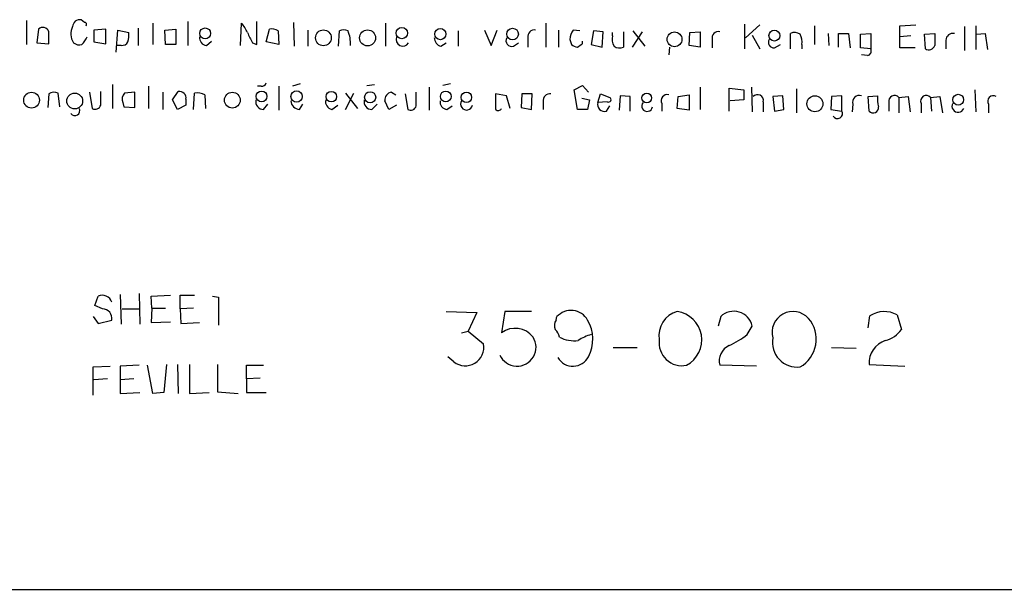
# Model space of a CAD drawing. Extents: x 3 to 1013, y 517 to 1394.
# Drawn here: x 861 to 958, y 569 to 626 of the extents above; entities that cross this region are included whole.
import ezdxf

# ---------------------------------------------------------------- set-up
doc = ezdxf.new("R2010")
doc.units = 0
doc.header["$MEASUREMENT"] = 0
doc.layers.add('MAIN', color=5, linetype='CONTINUOUS')

msp = doc.modelspace()

# ---------------------------------------------------------------- linework, layer by layer
at = {"layer": 'MAIN'}
for p, q in [((861.3987, 625.6424), (861.3987, 623.2717)), ((867.156, 625.4731), (866.8173, 625.7271)), ((862.584, 624.7957), (862.4147, 623.4411)), ((869.2727, 624.7957), (868.0873, 624.7111)), ((868.0873, 624.7111), (868.0873, 623.5257)), ((869.2727, 623.3564), (869.2727, 624.7957)), ((870.2887, 622.5097), (870.458, 624.7111)), ((870.458, 624.7111), (871.5587, 624.4571)), ((872.49, 624.8804), (872.49, 623.1871)), ((873.9293, 625.3884), (873.9293, 623.2717)), ((875.1147, 624.7111), (876.2153, 624.7957)), ((875.1993, 623.2717), (875.1147, 624.7111)), ((876.2153, 624.7957), (876.2153, 623.2717)), ((877.4007, 625.5577), (877.4007, 623.1871)), ((882.65, 623.1871), (882.7347, 625.3884)), ((884.2587, 623.2717), (884.2587, 625.5577)), ((885.19, 623.5257), (885.5287, 624.7957)), ((887.8993, 625.4731), (887.984, 623.1024)), ((889.3387, 624.7111), (889.3387, 623.1024)), ((897.0433, 625.3884), (897.0433, 623.1024)), ((906.8647, 624.7111), (907.542, 623.1871)), ((907.542, 623.1871), (908.1347, 624.7111)), ((912.9607, 625.3884), (912.9607, 623.0177)), ((914.2307, 624.7111), (914.2307, 623.0177)), ((916.3473, 624.6264), (915.67, 624.7111)), ((932.688, 625.3037), (932.688, 622.8484)), ((934.212, 625.2191), (932.7727, 623.9491)), ((939.6307, 625.1344), (939.6307, 623.2717)), ((948.0973, 625.1344), (949.706, 625.2191)), ((948.0973, 622.9331), (948.0973, 625.1344)), ((954.532, 625.0497), (954.532, 622.6791)), ((955.6327, 625.1344), (955.6327, 622.7637)), ((886.3753, 624.6264), (886.46, 623.2717)), ((892.3867, 623.1024), (892.4713, 624.6264)), ((904.24, 624.6264), (904.24, 623.1024)), ((911.1827, 623.9491), (911.1827, 623.0177)), ((915.3313, 623.7797), (915.5007, 623.2717)), ((917.702, 624.6264), (917.448, 623.2717)), ((918.6333, 624.5417), (917.702, 624.6264)), ((918.5487, 623.0177), (918.6333, 624.5417)), ((919.5647, 624.1184), (919.5647, 624.4571)), ((920.6653, 624.5417), (920.6653, 623.0177)), ((922.528, 624.5417), (921.512, 623.0177)), ((921.5967, 624.6264), (922.782, 623.1024)), ((927.1847, 623.1871), (927.2693, 624.4571)), ((927.2693, 624.4571), (928.2853, 624.5417)), ((928.2853, 624.5417), (928.2853, 623.0177)), ((929.4707, 623.7797), (929.4707, 622.9331)), ((933.45, 624.2031), (934.212, 622.8484)), ((937.26, 622.8484), (937.26, 624.3724)), ((940.9853, 624.3724), (941.07, 623.1871)), ((942.0013, 623.0177), (942.0013, 624.3724)), ((942.0013, 624.3724), (943.0173, 624.3724)), ((943.0173, 624.3724), (943.1867, 622.9331)), ((944.2027, 624.2877), (945.2187, 624.3724)), ((944.2027, 622.9331), (944.2027, 624.2877)), ((945.2187, 624.3724), (945.2187, 622.8484)), ((949.198, 624.1184), (948.0973, 624.0337)), ((950.5527, 624.2877), (951.5687, 624.3724)), ((950.6373, 622.8484), (950.5527, 624.2877)), ((952.6693, 623.6951), (952.6693, 622.8484)), ((955.7173, 624.2877), (956.564, 624.3724)), ((956.564, 624.3724), (956.818, 622.7637)), ((862.4147, 623.4411), (863.6, 623.3564)), ((868.0873, 623.5257), (869.2727, 623.3564)), ((870.7967, 623.1871), (870.3733, 623.1871)), ((876.2153, 623.2717), (875.1993, 623.2717)), ((879.2633, 623.1871), (879.7713, 623.6104)), ((883.8353, 623.4411), (884.2587, 623.2717)), ((886.46, 623.2717), (885.19, 623.5257)), ((902.5467, 623.1024), (903.0547, 623.4411)), ((909.7433, 623.1024), (910.2513, 623.4411)), ((916.6013, 623.3564), (916.6013, 623.6104)), ((917.448, 623.2717), (918.5487, 623.0177)), ((925.2373, 623.0177), (925.1527, 622.2557)), ((928.2853, 623.0177), (927.1847, 623.1871)), ((935.6513, 622.9331), (936.244, 623.2717)), ((938.3607, 623.2717), (938.3607, 622.8484)), ((945.2187, 622.8484), (944.2027, 622.9331)), ((949.6213, 622.9331), (948.0973, 622.9331)), ((944.88, 622.1711), (944.2873, 622.2557)), ((869.95, 619.2924), (869.95, 616.9217)), ((873.506, 619.1231), (873.506, 616.9217)), ((884.682, 619.1231), (884.3433, 619.1231)), ((886.46, 619.1231), (886.46, 616.7524)), ((888.5767, 619.3771), (887.8147, 619.1231)), ((895.1807, 619.2077), (895.9427, 619.2924)), ((901.3613, 619.0384), (901.3613, 616.7524)), ((903.478, 619.3771), (902.716, 619.2077)), ((915.7547, 618.7844), (916.6013, 619.2077)), ((916.0933, 616.8371), (915.7547, 618.7844)), ((916.6013, 619.2077), (917.194, 618.5304)), ((928.2853, 619.0384), (928.2853, 616.8371)), ((931.164, 616.6677), (931.164, 618.9537)), ((931.164, 618.9537), (932.6033, 618.7844)), ((932.6033, 618.7844), (932.6033, 617.7684)), ((933.3653, 619.0384), (933.45, 616.5831)), ((937.8527, 618.8691), (937.8527, 616.4984)), ((955.548, 618.7844), (955.6327, 616.5831)), ((863.6, 618.3611), (863.5153, 617.0064)), ((864.7007, 617.0911), (864.5313, 618.4457)), ((867.664, 618.5304), (867.918, 616.9217)), ((868.7647, 617.2604), (868.7647, 618.6151)), ((872.1513, 618.5304), (871.1353, 618.4457)), ((872.1513, 617.0064), (872.1513, 618.5304)), ((874.9453, 618.5304), (874.9453, 616.8371)), ((875.8767, 617.7684), (876.4693, 618.6151)), ((877.2313, 617.8531), (877.2313, 617.2604)), ((877.9933, 616.8371), (878.078, 618.4457)), ((879.094, 618.2764), (879.1787, 616.9217)), ((893.064, 618.4457), (894.2493, 616.9217)), ((893.064, 616.8371), (893.9107, 618.4457)), ((897.636, 618.5304), (898.0593, 618.2764)), ((898.9907, 618.3611), (899.2447, 616.8371)), ((900.0913, 617.1757), (900.0913, 618.5304)), ((909.066, 618.1917), (907.9653, 618.3611)), ((909.4047, 616.9217), (909.066, 618.1917)), ((910.59, 618.3611), (910.5053, 617.0064)), ((911.606, 618.3611), (910.59, 618.3611)), ((911.5213, 616.8371), (911.606, 618.3611)), ((916.5167, 617.9377), (917.2787, 617.7684)), ((918.1253, 617.5144), (918.3793, 618.3611)), ((918.3793, 618.3611), (919.3107, 618.0224)), ((920.3267, 618.1917), (920.242, 616.7524)), ((921.3427, 618.1071), (920.3267, 618.1917)), ((921.3427, 616.6677), (921.3427, 618.1071)), ((925.9993, 616.9217), (926.084, 618.1071)), ((926.084, 618.1071), (927.1847, 618.2764)), ((927.1847, 618.2764), (927.1847, 616.7524)), ((936.498, 618.1917), (935.482, 618.1071)), ((935.482, 618.1071), (935.6513, 616.6677)), ((936.5827, 616.8371), (936.498, 618.1917)), ((941.324, 618.1071), (941.2393, 616.8371)), ((942.34, 618.1917), (941.324, 618.1071)), ((942.34, 616.6677), (942.34, 618.1917)), ((944.9647, 618.1071), (945.896, 618.1917)), ((945.0493, 616.6677), (944.9647, 618.1071)), ((948.0127, 618.0224), (948.944, 618.1071)), ((948.0127, 618.0224), (948.0127, 616.4984)), ((948.944, 618.1071), (949.1133, 616.5831)), ((951.1453, 618.0224), (952.0767, 618.1071)), ((951.1453, 618.0224), (951.23, 616.6677)), ((952.0767, 618.1071), (952.3307, 616.4984)), ((870.966, 617.5144), (871.0507, 617.0911)), ((871.0507, 617.0911), (872.1513, 617.0064)), ((876.3847, 616.8371), (875.8767, 617.7684)), ((877.2313, 617.2604), (876.3847, 616.8371)), ((884.936, 616.8371), (885.3593, 617.3451)), ((888.492, 616.8371), (888.8307, 617.3451)), ((891.7093, 616.8371), (892.302, 617.2604)), ((895.6887, 616.8371), (896.1967, 617.3451)), ((897.382, 616.8371), (896.9587, 617.6837)), ((898.144, 617.2604), (897.382, 616.8371)), ((903.1393, 616.8371), (903.6473, 617.1757)), ((910.5053, 617.0064), (911.5213, 616.8371)), ((912.7067, 617.5991), (912.7067, 616.8371)), ((917.1093, 616.8371), (916.0933, 616.8371)), ((917.2787, 617.7684), (917.1093, 616.8371)), ((919.0567, 617.5991), (918.1253, 617.5144)), ((918.972, 616.6677), (919.3107, 617.1757)), ((924.4753, 617.4297), (924.4753, 616.6677)), ((927.1847, 616.7524), (925.9993, 616.9217)), ((932.6033, 617.7684), (931.2487, 617.6837)), ((934.5507, 617.5991), (934.5507, 616.5831)), ((935.6513, 616.6677), (936.5827, 616.8371)), ((941.2393, 616.8371), (942.34, 616.6677)), ((943.4407, 617.3451), (943.356, 616.5831)), ((946.9967, 617.5144), (946.9967, 616.6677)), ((950.214, 617.4297), (950.214, 616.4984)), ((956.9027, 617.3451), (956.9027, 616.4984)), ((868.172, 597.3637), (868.5107, 598.2951)), ((870.712, 598.4644), (870.7967, 595.5011)), ((872.5747, 598.5491), (872.6593, 595.5011)), ((873.76, 598.2951), (875.7073, 598.3797)), ((873.8447, 597.1097), (873.76, 598.2951)), ((876.6387, 597.0251), (876.6387, 598.3797)), ((876.6387, 598.3797), (878.078, 598.3797)), ((879.856, 598.2951), (880.4487, 598.2104)), ((868.934, 597.0251), (868.172, 597.3637)), ((880.4487, 598.2104), (880.4487, 595.4164)), ((870.8813, 597.0251), (872.5747, 597.0251)), ((873.8447, 597.1097), (873.76, 595.6704)), ((873.8447, 597.1097), (875.1993, 597.1097)), ((877.9933, 597.1097), (876.6387, 597.0251)), ((876.6387, 597.0251), (876.7233, 595.5857)), ((903.0547, 596.7711), (906.1027, 596.6864)), ((906.1027, 596.6864), (905.256, 594.8237)), ((908.8967, 596.7711), (908.558, 594.6544)), ((911.5213, 596.7711), (908.8967, 596.7711)), ((944.9647, 595.1624), (945.134, 596.3477)), ((947.8433, 596.4324), (948.2667, 594.9931)), ((868.0027, 596.2631), (868.5107, 595.5857)), ((868.5107, 595.5857), (869.8653, 595.9244)), ((873.76, 595.6704), (875.7073, 595.7551)), ((876.7233, 595.5857), (878.586, 595.6704)), ((913.9767, 595.9244), (914.0613, 596.2631)), ((930.3173, 596.2631), (930.0633, 595.3317)), ((932.942, 594.4851), (933.45, 595.3317)), ((904.5787, 594.6544), (905.256, 594.8237)), ((905.256, 594.8237), (906.78, 593.5537)), ((919.6493, 593.2151), (922.02, 593.2151)), ((941.324, 593.2151), (943.7793, 593.1304)), ((872.5747, 591.4371), (870.712, 591.3524)), ((873.9293, 588.6431), (873.4213, 591.4371)), ((875.284, 591.5217), (875.03, 588.7277)), ((876.3847, 591.5217), (876.4693, 588.6431)), ((877.57, 591.5217), (877.57, 588.6431)), ((880.364, 591.5217), (880.364, 588.8124)), ((883.2427, 590.0824), (883.2427, 591.4371)), ((883.2427, 591.4371), (884.936, 591.4371)), ((903.8167, 591.7757), (903.224, 592.2837)), ((933.8733, 591.3524), (930.2327, 591.4371)), ((945.0493, 591.5217), (948.6053, 591.3524)), ((868.0027, 591.2677), (869.696, 591.3524)), ((868.0027, 588.4737), (868.0027, 591.2677)), ((870.712, 591.3524), (870.712, 589.9977)), ((869.442, 590.0824), (868.0873, 589.9977)), ((872.0667, 590.0824), (870.712, 589.9977)), ((870.712, 589.9977), (870.712, 588.6431)), ((884.5973, 590.1671), (883.2427, 590.0824)), ((883.2427, 590.0824), (883.2427, 588.7277)), ((870.712, 588.6431), (872.6593, 588.7277)), ((875.03, 588.7277), (873.9293, 588.6431)), ((877.57, 588.6431), (879.5173, 588.7277)), ((880.364, 588.8124), (882.396, 588.6431)), ((883.2427, 588.7277), (885.19, 588.7277)), ((1013.0367, 569.1697), (20.7433, 569.0004))]:
    msp.add_line(p, q, dxfattribs=at)
for centre, radius in [((879.1345, 624.3772), 0.5436), ((890.8746, 623.9378), 0.7836), ((895.2602, 623.9294), 0.797), ((898.6623, 624.4039), 0.5604), ((902.4832, 624.3062), 0.5558), ((909.656, 624.309), 0.5752), ((935.6465, 624.1601), 0.54), ((925.7316, 623.7826), 0.736), ((861.9013, 617.7482), 0.785), ((866.1865, 617.6628), 0.7851), ((881.8275, 617.7548), 0.7843), ((884.7365, 618.1238), 0.5338), ((888.2087, 618.1149), 0.5598), ((891.6607, 618.0996), 0.5218), ((895.514, 618.0391), 0.5522), ((903.0238, 618.1157), 0.5369), ((905.0683, 618.027), 0.5202), ((922.9799, 617.9694), 0.4841), ((939.6715, 617.3886), 0.7933), ((953.8969, 617.7914), 0.5411)]:
    msp.add_circle(centre, radius, dxfattribs=at)
for centre, radius, start, end in [((866.7045, 625.0004), 0.7354, 81.176833, 176.156387), ((863.0171, 624.3691), 0.6079, 16.494321, 135.433192), ((867.4069, 624.3187), 1.6115, 153.024724, 212.995846), ((867.156, 625.2614), 0.2116, 323.124688, 90), ((880.8561, 623.5389), 2.6362, 20.383071, 44.552782), ((885.7405, 623.6532), 1.162, 56.884348, 100.502431), ((892.8946, 623.6521), 1.0623, 66.511757, 113.483296), ((911.8008, 624.093), 0.6346, 76.894405, 193.105595), ((917.1753, 623.6364), 1.8496, 144.475286, 175.55639), ((567.3, 623.9491), 296.3006, 359.885389, 0.114591), ((865.2488, 624.9241), 2.3374, 315.013866, 337.608665), ((869.1846, 624.2034), 2.3876, 343.510381, 6.099568), ((879.3126, 623.9207), 0.7353, 171.160239, 266.155342), ((1137.5611, 750.939), 283.9586, 206.450451, 206.679652), ((889.9973, 623.2983), 3.5764, 358.218246, 21.798732), ((898.7508, 623.7656), 0.6634, 156.162913, 330.710475), ((902.7941, 623.9946), 0.9259, 182.816671, 254.501727), ((909.5849, 623.67), 0.5892, 151.725589, 285.592811), ((920.9191, 623.822), 1.3865, 167.655866, 211.266381), ((930.0887, 623.9237), 0.6346, 76.883564, 193.116436), ((935.609, 623.4834), 0.552, 147.533584, 274.395521), ((937.6559, 623.5635), 0.9006, 53.524537, 116.078517), ((937.0055, 623.5679), 1.3872, 347.671, 31.258436), ((1247.8685, 623.7797), 296.3004, 179.885389, 180.114592), ((953.4031, 623.6457), 0.7354, 81.169134, 176.148614), ((866.6481, 624.2035), 0.9657, 232.133342, 285.242111), ((870.8813, 623.8646), 0.6827, 262.88227, 330.239505), ((916.1527, 623.9747), 0.9588, 227.155503, 266.448267), ((831.68, 750.1755), 152.6261, 303.578069, 303.807272), ((920.2694, 623.8273), 0.9012, 233.550995, 296.058953), ((944.7954, 622.6368), 0.4732, 280.296185, 26.559637), ((950.976, 623.367), 0.6194, 236.851266, 343.11558), ((884.7498, 619.5717), 0.4537, 261.405541, 345.969882), ((864.1353, 617.6365), 0.9009, 63.924158, 126.455225), ((871.7493, 617.853), 0.8534, 136.011248, 203.377559), ((876.554, 617.9378), 0.6826, 352.87186, 97.12814), ((878.3744, 617.0913), 1.3865, 58.733619, 102.344134), ((897.7488, 617.7459), 0.7925, 98.182242, 184.501282), ((1288.965, 617.5991), 381.0005, 179.885409, 180.114592), ((913.3248, 617.743), 0.6346, 76.894405, 193.105595), ((919.1837, 617.8108), 0.2468, 239.040224, 59.02828), ((924.9944, 617.7087), 0.5894, 74.419166, 208.256638), ((933.9657, 617.6991), 0.5935, 350.299608, 136.57029), ((944.0897, 617.5427), 0.6784, 73.066164, 196.933836), ((949.2398, 617.8955), 3.3569, 174.937847, 193.864449), ((947.5816, 617.6145), 0.5935, 43.416063, 189.711536), ((950.7197, 617.6631), 0.557, 40.171724, 204.775141), ((957.3804, 617.6294), 0.5559, 59.241287, 210.758713), ((866.1992, 616.7101), 0.4962, 216.682823, 25.242917), ((868.2143, 617.4086), 0.57, 238.677654, 344.930019), ((884.9088, 617.5922), 0.7556, 166.515474, 272.063001), ((888.5131, 617.7049), 0.8681, 181.399434, 268.607164), ((891.8295, 617.5678), 0.7405, 164.282051, 260.658517), ((895.6615, 617.5922), 0.7556, 166.515474, 272.063001), ((899.5411, 617.3237), 0.5698, 238.653381, 344.94421), ((903.1886, 617.5707), 0.7353, 171.160239, 266.155342), ((905.0897, 617.37), 0.5996, 148.454472, 349.469554), ((908.2334, 617.077), 0.3598, 221.822669, 334.431916), ((918.7746, 617.317), 0.6786, 163.089694, 286.910306), ((923.0161, 617.1658), 0.5332, 139.16791, 351.945887), ((945.4503, 617.0218), 0.5349, 221.445869, 7.443877), ((953.8866, 617.1532), 0.6066, 152.881567, 337.565407), ((941.9166, 616.4137), 0.4937, 210.965747, 30.959776), ((868.9244, 597.3964), 0.9893, 18.015589, 114.718109), ((868.9525, 596.0964), 0.9289, 349.328812, 91.141199), ((915.4613, 594.9783), 1.9002, 29.859694, 137.456953), ((926.6248, 594.4103), 2.4423, 104.839687, 190.217135), ((925.588, 593.951), 2.85, 298.107136, 81.70215), ((931.6263, 594.932), 1.867, 12.362041, 134.520394), ((937.4981, 594.6853), 2.0868, 42.446188, 194.965196), ((946.5601, 594.1056), 2.6572, 61.123835, 122.458624), ((914.7009, 595.389), 0.9006, 143.524537, 206.078517), ((913.8337, 594.0269), 3.7855, 332.581377, 30.082991), ((936.6427, 594.0267), 3.1639, 299.305076, 40.79222), ((909.909, 592.8489), 2.255, 37.803449, 126.806377), ((912.6899, 593.8267), 1.675, 13.971531, 44.136456), ((918.6445, 590.2642), 4.3872, 105.826461, 124.208402), ((927.1324, 601.8831), 9.4065, 295.378654, 308.142311), ((945.9945, 596.5881), 2.7761, 283.82751, 324.932571), ((904.9607, 593.2274), 1.8483, 231.760419, 10.168157), ((910.1024, 593.2256), 1.8798, 204.264852, 32.336543), ((915.797, 597.0886), 3.2188, 242.591898, 276.797812), ((926.4666, 593.657), 2.268, 171.886332, 281.808377), ((931.8274, 591.8708), 1.6526, 113.667494, 195.214373), ((937.9122, 593.7193), 2.4674, 170.03224, 276.49482), ((947.439, 591.6313), 2.3922, 109.055276, 182.625945), ((915.6466, 593.0837), 1.742, 210.519245, 332.661206)]:
    msp.add_arc(centre, radius, start, end, dxfattribs=at)

doc.saveas('drawing.dxf')
